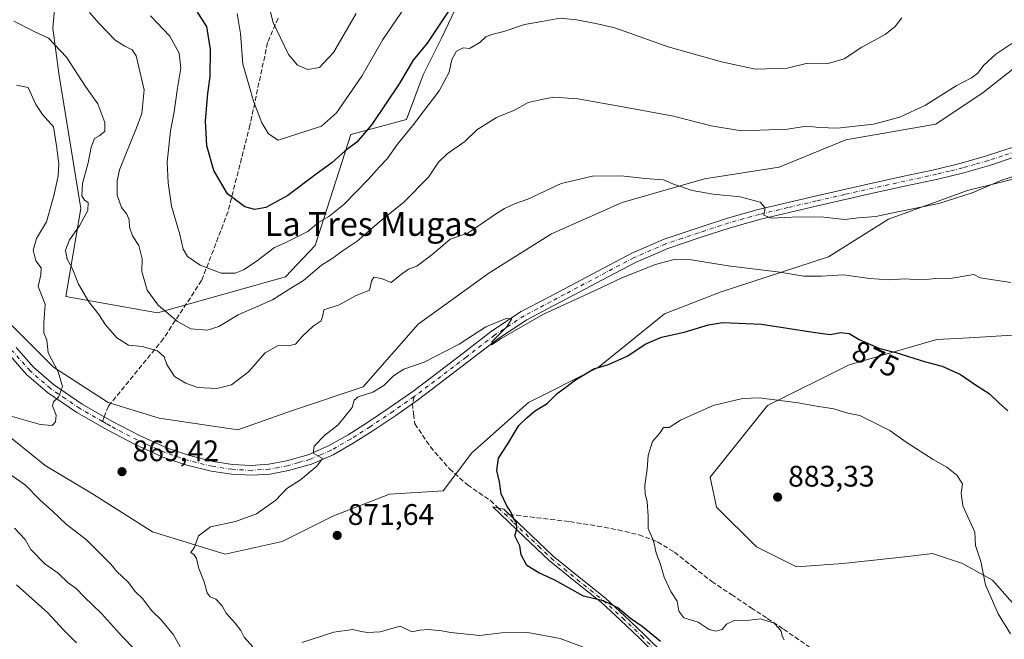
# Model space of a CAD drawing. Units: metres. Extents: x 620768 to 624212, y 4748000 to 4750374.
# Drawn here: x 621414 to 621745, y 4749044 to 4749253 of the extents above; entities that cross this region are included whole.
import ezdxf
from ezdxf.enums import TextEntityAlignment as Align

# ---------------------------------------------------------------- set-up
doc = ezdxf.new("R2010")
doc.units = ezdxf.units.M
doc.header["$MEASUREMENT"] = 0
doc.linetypes.add('DGN Style 3', pattern=[2.307223458686699, 1.648016756204785, -0.6592067024819142])
doc.linetypes.add('DGN Style 4', pattern=[2.6384748266838614, 1.318413404963828, -0.6592067024819142, 0.001648016756204785, -0.6592067024819142])
for name, color, linetype, lineweight in [('Arbolado forestal CxS', 92, 'Continuous', 0), ('Camino Cxs', 7, 'Continuous', 0), ('Camino eje', 30, 'DGN Style 4', 13), ('Curva de nivel maestra', 30, 'Continuous', 30), ('Curva de nivel normal', 30, 'Continuous', 0), ('Pastizal CxS', 92, 'Continuous', 0), ('Pista no pavimentada Cxs', 111, 'Continuous', 0), ('Pista no pavimentada eje', 91, 'DGN Style 4', 0), ('Punto de cota en terreno', 7, 'Continuous', 0), ('Rótulo de curva de nivel directora', 7, 'Continuous', 0), ('Rótulo de punto de cota en terreno', 7, 'Continuous', 0), ('Senda', 7, 'DGN Style 3', 0), ('Senda no paivmentada conexión', 7, 'DGN Style 3', 0), ('Texto cartográfico', 7, 'Continuous', 0)]:
    doc.layers.add(name, color=color, linetype=linetype, lineweight=lineweight)
doc.styles.add('Style-Arial', font='txt')

# ---------------------------------------------------------------- blocks, each defined once
blk = doc.blocks.new('*U8')
at = {"layer": 'Arbolado forestal CxS', "color": 92, "linetype": 'Continuous', "lineweight": 0}
for points in [[(621425.9200999998, 4749263.8037, 857.9244999999937), (621424.7128999997, 4749249.824899999, 863.1435000000056), (621426.6853, 4749234.5899, 866.1793999999937), (621434.1782999998, 4749189.0659, 865.6907999999967), (621429.0185000002, 4749159.4329, 866.8484000000027), (621459.9615000002, 4749153.906500001, 860.2930000000052), (621503.0894999999, 4749166.094900001, 857.6809000000068), (621513.0988999996, 4749176.568700001, 856.4189999999944), (621525.1627000002, 4749214.0485, 848.6977000000044), (621543.8756999997, 4749219.067299999, 853.4465000000055), (621549.5009000005, 4749234.0681, 851.6508000000031), (621555.5953000003, 4749246.256100001, 850.8891000000004), (621561.6895000003, 4749258.912699999, 850.3090999999986)], [(621756.6897, 4749242.6643, 860.2180999999982), (621738.1815, 4749228.122500001, 860.5623999999953), (621722.3173000002, 4749217.546700001, 860.4584000000032), (621691.9111000003, 4749212.259299999, 860.4986000000064), (621669.4370999997, 4749203.0055, 862.0044000000053), (621644.3189000003, 4749199.039899999, 863.7703999999941), (621616.5566999996, 4749191.108300001, 865.8675999999978), (621592.7605, 4749180.5327, 867.088499999998), (621571.6095000004, 4749167.312899999, 867.5158999999985), (621547.8130999999, 4749150.1273, 867.7979999999952), (621529.3044999996, 4749128.9757, 869.1162000000041), (621505.5083, 4749121.0441, 867.7927000000054), (621487.0005000001, 4749114.4343, 867.6491999999998), (621460.5604999998, 4749118.400699999, 867.4278999999952), (621443.3746999997, 4749123.688899999, 868.6021000000038), (621424.8671000004, 4749135.5869, 869.9524999999995), (621405.0374999996, 4749155.417500001, 874.2848999999987), (621382.5642999997, 4749188.467499999, 878.619399999996), (621340.2603000002, 4749183.1801, 883.1650999999983), (621311.1763000004, 4749180.536499999, 885.5075000000071), (621250.3652999997, 4749179.215299999, 889.7019), (621217.3154999996, 4749175.2499, 890.2741999999998), (621178.9775, 4749176.5723, 888.4910999999993)]]:
    blk.add_polyline3d(points, dxfattribs=at)
blk = doc.blocks.new('*U9')
at = {"layer": 'Arbolado forestal CxS', "color": 92, "linetype": 'Continuous', "lineweight": 0}
for points in [[(621749.9354999998, 4749146.465500001, 871.3185999999987), (621733.5088999998, 4749145.544700001, 872.3476999999986), (621722.6545000002, 4749144.936100001, 873.1220999999933), (621693.0623000005, 4749136.338500001, 876.1808000000019), (621665.5431000004, 4749122.7227, 879.6689999999944), (621646.1797000002, 4749098.538100001, 882.0305999999982), (621648.4183, 4749088.454299999, 882.6303999999947), (621661.8558999998, 4749075.0089, 881.2158999999956), (621675.2927000001, 4749068.286699999, 881.3965000000027), (621690.9697000004, 4749069.406500001, 882.0239000000003), (621703.5647, 4749070.806500001, 881.984500000006), (621712.8383, 4749071.837300001, 881.5197999999947), (621721.2037000004, 4749072.767100001, 881.126000000004), (621731.2814999997, 4749069.406099999, 880.6640999999945), (621741.3595000004, 4749063.803900001, 879.7026000000042), (621753.0783000002, 4749050.5869, 878.6036000000023)], [(621406.1634999998, 4749115.235300001, 868.698000000004), (621422.1321, 4749102.453299999, 867.874800000005), (621438.1019000001, 4749092.8671, 868.4568), (621458.3287000004, 4749080.085700001, 869.1324000000022), (621482.8142999997, 4749072.6295, 870.2807999999932), (621501.9775, 4749076.890100001, 870.7305999999954), (621519.0115, 4749085.410900001, 871.1971999999952), (621538.1747000003, 4749092.865700001, 872.3793000000006), (621556.2736999998, 4749093.930299999, 873.6983999999939), (621565.8548999997, 4749106.712300001, 873.7363999999944), (621585.0182999996, 4749123.752900001, 873.9352000000072), (621608.4404999996, 4749135.469500001, 874.5121999999974), (621630.7978999997, 4749153.575099999, 872.9719000000041), (621649.9611000001, 4749161.030900001, 871.7936999999948), (621686.1573000001, 4749172.746300001, 867.9637999999978), (621706.3853000002, 4749185.528100001, 864.8457000000053), (621733.0006999997, 4749195.112700001, 863.9668999999994), (621754.2937000003, 4749200.4385, 864.6460999999982)]]:
    blk.add_polyline3d(points, dxfattribs=at)
blk = doc.blocks.new('5PATER')
at = {"layer": 'Punto de cota en terreno', "linetype": 'Continuous', "lineweight": 0}
h = blk.add_hatch(color=51, dxfattribs=at)
edge = h.paths.add_edge_path()
edge.add_ellipse((0, 0), major_axis=(-0.1095731443231308, -0.1110710700762829), ratio=0.9994222409660322, start_angle=0, end_angle=360)

msp = doc.modelspace()

# ---------------------------------------------------------------- linework, layer by layer
at = {"layer": 'Arbolado forestal CxS', "color": 92, "linetype": 'Continuous', "lineweight": 0}
for points in [[(621414.4644999999, 4749411.106500001, 829.1671999999963), (621428.8633000003, 4749315.9005, 843.3754999999946), (621429.0144999997, 4749282.237700001, 850.8796000000002), (621425.9200999998, 4749263.8037, 857.9244999999937), (621424.7128999997, 4749249.824899999, 863.1435000000056), (621426.6853, 4749234.5899, 866.1793999999937), (621434.1782999998, 4749189.0659, 865.6907999999967), (621429.0185000002, 4749159.4329, 866.8484000000027), (621459.9615000002, 4749153.906500001, 860.2930000000052), (621503.0894999999, 4749166.094900001, 857.6809000000068), (621513.0988999996, 4749176.568700001, 856.4189999999944), (621525.1627000002, 4749214.0485, 848.6977000000044), (621543.8756999997, 4749219.067299999, 853.4465000000055), (621549.5009000005, 4749234.0681, 851.6508000000031), (621555.5953000003, 4749246.256100001, 850.8891000000004), (621561.6895000003, 4749258.912699999, 850.3090999999986), (621567.4353, 4749291.787699999, 842.530700000003), (621573.0696999999, 4749310.2347, 840.6417999999976), (621584.4650999998, 4749329.2555, 837.6747000000032)], [(621414.4644999999, 4749411.106500001, 829.1671999999963), (621428.8633000003, 4749315.9005, 843.3754999999946), (621429.0144999997, 4749282.237700001, 850.8796000000002), (621425.9200999998, 4749263.8037, 857.9244999999937), (621424.7128999997, 4749249.824899999, 863.1435000000056), (621426.6853, 4749234.5899, 866.1793999999937), (621434.1782999998, 4749189.0659, 865.6907999999967), (621429.0185000002, 4749159.4329, 866.8484000000027), (621459.9615000002, 4749153.906500001, 860.2930000000052), (621503.0894999999, 4749166.094900001, 857.6809000000068), (621513.0988999996, 4749176.568700001, 856.4189999999944), (621525.1627000002, 4749214.0485, 848.6977000000044), (621543.8756999997, 4749219.067299999, 853.4465000000055), (621549.5009000005, 4749234.0681, 851.6508000000031), (621555.5953000003, 4749246.256100001, 850.8891000000004), (621561.6895000003, 4749258.912699999, 850.3090999999986), (621567.4353, 4749291.787699999, 842.530700000003), (621573.0696999999, 4749310.2347, 840.6417999999976), (621584.4650999998, 4749329.2555, 837.6747000000032)], [(621561.6895000003, 4749258.912699999, 850.3090999999986), (621555.5953000003, 4749246.256100001, 850.8891000000004), (621549.5009000005, 4749234.0681, 851.6508000000031), (621543.8756999997, 4749219.067299999, 853.4465000000055), (621525.1627000002, 4749214.0485, 848.6977000000044), (621513.0988999996, 4749176.568700001, 856.4189999999944), (621503.0894999999, 4749166.094900001, 857.6809000000068), (621459.9615000002, 4749153.906500001, 860.2930000000052), (621429.0185000002, 4749159.4329, 866.8484000000027), (621434.1782999998, 4749189.0659, 865.6907999999967), (621426.6853, 4749234.5899, 866.1793999999937), (621424.7128999997, 4749249.824899999, 863.1435000000056), (621425.9200999998, 4749263.8037, 857.9244999999937)], [(621756.6897, 4749242.6643, 860.2180999999982), (621738.1815, 4749228.122500001, 860.5623999999953), (621722.3173000002, 4749217.546700001, 860.4584000000032), (621691.9111000003, 4749212.259299999, 860.4986000000064), (621669.4370999997, 4749203.0055, 862.0044000000053), (621644.3189000003, 4749199.039899999, 863.7703999999941), (621616.5566999996, 4749191.108300001, 865.8675999999978), (621592.7605, 4749180.5327, 867.088499999998), (621571.6095000004, 4749167.312899999, 867.5158999999985), (621547.8130999999, 4749150.1273, 867.7979999999952), (621529.3044999996, 4749128.9757, 869.1162000000041), (621505.5083, 4749121.0441, 867.7927000000054), (621487.0005000001, 4749114.4343, 867.6491999999998), (621460.5604999998, 4749118.400699999, 867.4278999999952), (621443.3746999997, 4749123.688899999, 868.6021000000038), (621424.8671000004, 4749135.5869, 869.9524999999995), (621405.0374999996, 4749155.417500001, 874.2848999999987), (621382.5642999997, 4749188.467499999, 878.619399999996), (621340.2603000002, 4749183.1801, 883.1650999999983), (621311.1763000004, 4749180.536499999, 885.5075000000071), (621250.3652999997, 4749179.215299999, 889.7019), (621217.3154999996, 4749175.2499, 890.2741999999998), (621178.9775, 4749176.5723, 888.4910999999993)], [(621754.2937000003, 4749200.4385, 864.6460999999982), (621733.0006999997, 4749195.112700001, 863.9668999999994), (621706.3853000002, 4749185.528100001, 864.8457000000053), (621686.1573000001, 4749172.746300001, 867.9637999999978), (621649.9611000001, 4749161.030900001, 871.7936999999948), (621630.7978999997, 4749153.575099999, 872.9719000000041), (621608.4404999996, 4749135.469500001, 874.5121999999974), (621585.0182999996, 4749123.752900001, 873.9352000000072), (621565.8548999997, 4749106.712300001, 873.7363999999944), (621556.2736999998, 4749093.930299999, 873.6983999999939), (621538.1747000003, 4749092.865700001, 872.3793000000006), (621519.0115, 4749085.410900001, 871.1971999999952), (621501.9775, 4749076.890100001, 870.7305999999954), (621482.8142999997, 4749072.6295, 870.2807999999932), (621458.3287000004, 4749080.085700001, 869.1324000000022), (621438.1019000001, 4749092.8671, 868.4568), (621422.1321, 4749102.453299999, 867.874800000005), (621406.1634999998, 4749115.235300001, 868.698000000004)], [(621753.0783000002, 4749050.5869, 878.6036000000023), (621741.3595000004, 4749063.803900001, 879.7026000000042), (621731.2814999997, 4749069.406099999, 880.6640999999945), (621721.2037000004, 4749072.767100001, 881.126000000004), (621712.8383, 4749071.837300001, 881.5197999999947), (621703.5647, 4749070.806500001, 881.984500000006), (621690.9697000004, 4749069.406500001, 882.0239000000003), (621675.2927000001, 4749068.286699999, 881.3965000000027), (621661.8558999998, 4749075.0089, 881.2158999999956), (621648.4183, 4749088.454299999, 882.6303999999947), (621646.1797000002, 4749098.538100001, 882.0305999999982), (621665.5431000004, 4749122.7227, 879.6689999999944), (621693.0623000005, 4749136.338500001, 876.1808000000019), (621722.6545000002, 4749144.936100001, 873.1220999999933), (621733.5088999998, 4749145.544700001, 872.3476999999986), (621749.9354999998, 4749146.465500001, 871.3185999999987)], [(621749.9354999998, 4749146.465500001, 871.3185999999987), (621733.5088999998, 4749145.544700001, 872.3476999999986), (621722.6545000002, 4749144.936100001, 873.1220999999933), (621693.0623000005, 4749136.338500001, 876.1808000000019), (621665.5431000004, 4749122.7227, 879.6689999999944), (621646.1797000002, 4749098.538100001, 882.0305999999982), (621648.4183, 4749088.454299999, 882.6303999999947), (621661.8558999998, 4749075.0089, 881.2158999999956), (621675.2927000001, 4749068.286699999, 881.3965000000027), (621690.9697000004, 4749069.406500001, 882.0239000000003), (621703.5647, 4749070.806500001, 881.984500000006), (621712.8383, 4749071.837300001, 881.5197999999947), (621721.2037000004, 4749072.767100001, 881.126000000004), (621731.2814999997, 4749069.406099999, 880.6640999999945), (621741.3595000004, 4749063.803900001, 879.7026000000042), (621753.0783000002, 4749050.5869, 878.6036000000023)], [(621749.9354999998, 4749146.465500001, 871.3185999999987), (621733.5088999998, 4749145.544700001, 872.3476999999986), (621722.6545000002, 4749144.936100001, 873.1220999999933), (621693.0623000005, 4749136.338500001, 876.1808000000019), (621665.5431000004, 4749122.7227, 879.6689999999944), (621646.1797000002, 4749098.538100001, 882.0305999999982), (621648.4183, 4749088.454299999, 882.6303999999947), (621661.8558999998, 4749075.0089, 881.2158999999956), (621675.2927000001, 4749068.286699999, 881.3965000000027), (621690.9697000004, 4749069.406500001, 882.0239000000003), (621703.5647, 4749070.806500001, 881.984500000006), (621712.8383, 4749071.837300001, 881.5197999999947), (621721.2037000004, 4749072.767100001, 881.126000000004), (621731.2814999997, 4749069.406099999, 880.6640999999945), (621741.3595000004, 4749063.803900001, 879.7026000000042), (621753.0783000002, 4749050.5869, 878.6036000000023)]]:
    msp.add_polyline3d(points, dxfattribs=at)
at = {"layer": 'Camino Cxs', "color": 7, "linetype": 'Continuous', "lineweight": 0}
msp.add_polyline3d([(621630.4801000003, 4749036.360099999, 880.1484000000056), (621622.3901000004, 4749044.3101, 879.5255999999937), (621616.0301000001, 4749050.370100001, 877.4707999999956), (621609.6101000002, 4749056.2601, 880.7814000000071), (621600.8000999996, 4749063.2601, 881.8684999999969), (621592.0100999996, 4749070.470100001, 880.574099999998), (621583.5900999998, 4749078.460100001, 880.9689999999974), (621572.9826999997, 4749088.5429, 880.2712999999932), (621576.6826999999, 4749087.7531, 880.1153999999952), (621593.3101000005, 4749071.960100001, 879.999100000001), (621602.0401, 4749064.790100001, 881.9352999999975), (621610.9101, 4749057.7501, 881.0562000000064), (621617.3901000004, 4749051.800100001, 877.0638999999937), (621623.7701000003, 4749045.720100001, 880.1254000000046), (621631.9001000002, 4749037.7301, 879.7896999999939)], dxfattribs=at)
msp.add_polyline3d([(621630.4801000003, 4749036.360099999, 880.1484000000056), (621622.3901000004, 4749044.3101, 879.5255999999937), (621616.0301000001, 4749050.370100001, 877.4707999999956), (621609.6101000002, 4749056.2601, 880.7814000000071), (621600.8000999996, 4749063.2601, 881.8684999999969), (621592.0100999996, 4749070.470100001, 880.574099999998), (621583.5900999998, 4749078.460100001, 880.9689999999974), (621572.9826999997, 4749088.5429, 880.2712999999932), (621576.6826999999, 4749087.7531, 880.1153999999952), (621593.3101000005, 4749071.960100001, 879.999100000001), (621602.0401, 4749064.790100001, 881.9352999999975), (621610.9101, 4749057.7501, 881.0562000000064), (621617.3901000004, 4749051.800100001, 877.0638999999937), (621623.7701000003, 4749045.720100001, 880.1254000000046), (621631.9001000002, 4749037.7301, 879.7896999999939)], dxfattribs=at)
at = {"layer": 'Camino eje', "color": 30, "linetype": 'DGN Style 4', "lineweight": 13, "extrusion": (0.1349092452061195, -0.1282483253465804, 0.9825232122467707), "elevation": -524341.4733770348, "flags": 128}
msp.add_lwpolyline([(3870266.658898321, 2772417.04879592), (3870266.658898321, 2772414.090808922)], dxfattribs=at)
at = {"layer": 'Camino eje', "color": 30, "linetype": 'DGN Style 4', "lineweight": 13}
msp.add_polyline3d([(621576.9391000001, 4749086.145500001, 879.7715999999928), (621580.0800999999, 4749083.1601, 878.941300000006), (621588.4501, 4749075.210100001, 882.6671999999963), (621592.6601, 4749071.215100001, 880.073900000003), (621597.0551000005, 4749067.610099999, 880.9861999999995), (621601.4200999998, 4749064.0251, 881.8280999999989), (621605.8251, 4749060.5251, 881.9391999999935), (621610.2600999996, 4749057.005100001, 880.8752999999997), (621616.7100999998, 4749051.085100001, 877.1980999999943), (621623.0800999999, 4749045.015100001, 879.7960000000021), (621631.1901000004, 4749037.045100001, 879.9195000000036)], dxfattribs=at)
at = {"layer": 'Curva de nivel maestra', "color": 30, "linetype": 'Continuous', "lineweight": 30, "flags": 128}
for points, elevation in [([(621560.1100000005, 4749258.6601), (621554.4100000003, 4749250.140100001), (621550.8899999997, 4749244.7401), (621546.1799999997, 4749239.0701), (621541.3700000001, 4749231.0701), (621532.1500000004, 4749217.4001), (621527.1299999999, 4749211.4001), (621523.1799999997, 4749208.5601), (621518.7000000002, 4749204.460100001), (621513.4800000006, 4749200.630100001), (621503.8700000001, 4749193.4101), (621496.4600000001, 4749189.380100001), (621492.8200000003, 4749188.790100001), (621489.3499999996, 4749189.590100001), (621483.54, 4749194.020099999), (621478.9600000001, 4749201.880100001), (621476.6399999997, 4749210.170100001), (621476.1399999997, 4749218.5801), (621476.9199999999, 4749227.8301), (621477.7699999996, 4749233.610099999), (621477.8499999996, 4749242.620100001), (621476.6100000005, 4749250.360099999), (621473.5, 4749255.280099999)], 850), ([(621629.54, 4749043.120100001), (621623.3600000005, 4749048.1801), (621619.4000000004, 4749050.890100001), (621615.0599999996, 4749054.550100001), (621611.9600000001, 4749056.130100001), (621609.7400000002, 4749056.970100001), (621603.5499999998, 4749058.390100001), (621593.8799999999, 4749063.870100001), (621588.4699999997, 4749066.290100001), (621584.4299999997, 4749068.7601), (621582.5800000001, 4749072.4101), (621582.0899999999, 4749075.440099999), (621580.3399999999, 4749078.7601), (621581.0800000001, 4749081.1501), (621580.9299999997, 4749083.270099999), (621579.9600000001, 4749084.700099999), (621579.0499999998, 4749086.840100001), (621577.6699999999, 4749088.920100001), (621575.8399999999, 4749092.950099999), (621575.2300000006, 4749096.9901), (621574.3600000005, 4749100.7601), (621574.8600000005, 4749104.9901), (621578.0800000001, 4749109.7401), (621581.7800000003, 4749115.9801), (621584.5499999998, 4749118.690099999), (621587.3200000003, 4749120.9801), (621591.2999999998, 4749123.4101), (621594.7000000002, 4749126.770099999), (621598.0800000001, 4749129.1501), (621600.79, 4749131.340100001), (621607.0199999996, 4749135.0001), (621611.9800000006, 4749136.5001), (621618.4299999997, 4749139.4301), (621624.3700000001, 4749143.370100001), (621629.8600000005, 4749145.700099999), (621637.4699999997, 4749147.4101), (621645.6900000004, 4749149.8301), (621650.4100000003, 4749150.700099999), (621663.5599999996, 4749150.050100001)], 875), ([(621663.5599999996, 4749150.050100001), (621680.9199999999, 4749147.370100001), (621686.6299999999, 4749146.6601), (621690.3099999996, 4749147.280099999), (621693.0999999996, 4749146.9901), (621696.4000000004, 4749144.920100001), (621703.0599999996, 4749141.970100001), (621708.8200000003, 4749140.5001), (621718.7800000003, 4749137.450099999), (621724.4100000003, 4749135.9001), (621730.5899999999, 4749133.170100001), (621735.9500000002, 4749129.460100001), (621740.2699999996, 4749126.7401), (621743.6399999997, 4749123.4301), (621746.5899999999, 4749120.9001)], 875)]:
    msp.add_lwpolyline(points, dxfattribs=dict(at, elevation=elevation))
at = {"layer": 'Curva de nivel normal', "color": 30, "linetype": 'Continuous', "lineweight": 0, "flags": 128}
for points, elevation in [([(621494.8600000005, 4749267.51), (621498.9299999997, 4749251.789999999), (621504.1699999999, 4749240.99), (621507.1200000001, 4749237.33), (621510.6200000001, 4749235.9), (621514.54, 4749236.640000001), (621519.29, 4749241.609999999), (621526.8799999999, 4749254.74)], 840), ([(621486.7599999999, 4749254.800000001), (621487.9100000003, 4749248.02), (621488.7800000003, 4749237.689999999), (621490.9000000004, 4749230.390000001), (621492.2800000003, 4749225.25), (621495.1200000001, 4749217.980000001), (621497.3700000001, 4749214.27), (621500.5800000001, 4749212.07), (621515.2000000002, 4749216.859999999), (621520.2599999999, 4749221.350000001), (621528.8600000005, 4749233.619999999), (621535.9100000003, 4749246), (621545.0800000001, 4749259.57)], 845), ([(621754.25, 4749201.75), (621744.5800000001, 4749198.57), (621734.5800000001, 4749194.34), (621723.25, 4749190.720000001), (621708.9100000003, 4749187.850000001), (621702.0800000001, 4749186.390000001), (621696.2400000002, 4749185.91), (621691.6399999997, 4749185.34), (621684.5499999998, 4749186.109999999), (621675.9900000002, 4749186.279999999), (621666.7800000003, 4749185.84), (621664.3200000003, 4749186.810000001), (621664.7400000002, 4749189.32), (621663.04, 4749191.199999999), (621656.3499999996, 4749193.060000001), (621647.2599999999, 4749193.949999999), (621640.1799999997, 4749195.130000001), (621633.8799999999, 4749197.25), (621630.4699999997, 4749198.75), (621624.3700000001, 4749199.130000001), (621616.25, 4749200.060000001), (621606.5800000001, 4749200.01), (621595.9800000006, 4749197.49), (621584.8300000001, 4749192.26), (621580.3099999996, 4749190.640000001), (621576.9000000004, 4749189.119999999), (621573.8600000005, 4749187.140000001), (621564.5800000001, 4749180.76), (621558.6399999997, 4749178.710000001), (621552.9600000001, 4749173.9), (621547.3300000001, 4749169.680000001), (621544.5800000001, 4749168.609999999), (621542.25, 4749166.970000001), (621538.7199999997, 4749164.16), (621535.4699999997, 4749165.460000001), (621532.9299999997, 4749165.980000001), (621532.0899999999, 4749164.58), (621531.4600000001, 4749161.52), (621526.7300000006, 4749159.67), (621521.1900000004, 4749156.560000001), (621515.9699999997, 4749154.939999999), (621515.7100000001, 4749153.08), (621515.1699999999, 4749151.199999999), (621512.4199999999, 4749149.42), (621508.9100000003, 4749146.220000001), (621506.5, 4749143.32), (621503.9600000001, 4749142.74), (621500.6699999999, 4749142.880000001), (621496.29, 4749140.4), (621490.5800000001, 4749134.039999999), (621484.9100000003, 4749129.609999999), (621479.9100000003, 4749128.430000001), (621473.4500000002, 4749128.789999999), (621469.5199999996, 4749130.26), (621465.6699999999, 4749132.470000001), (621463.1299999999, 4749136.529999999), (621462.2599999999, 4749139.060000001), (621459.9800000006, 4749141.130000001), (621454.8399999999, 4749142.619999999), (621450.1900000004, 4749143), (621446.29, 4749145.439999999), (621442.4199999999, 4749149.91), (621440.1600000003, 4749153.310000001), (621436.7699999996, 4749157.600000001), (621433.3799999999, 4749163.539999999), (621431.1900000004, 4749169.02), (621429.54, 4749172.039999999), (621428.9199999999, 4749175.08), (621430.2800000003, 4749178.560000001), (621433.6600000003, 4749183.279999999), (621436.4400000004, 4749188.449999999), (621436.6299999999, 4749191.050000001), (621435.3899999997, 4749191.880000001), (621434.4800000006, 4749193.310000001), (621434.7000000002, 4749197.460000001), (621436.6100000005, 4749204.51), (621437.6399999997, 4749209.74), (621438.75, 4749212.67), (621440.5800000001, 4749213.67), (621442.2599999999, 4749215.100000001), (621442.2199999997, 4749218.060000001), (621439.8499999996, 4749224.359999999), (621435.7400000002, 4749230.220000001), (621429.29, 4749240.08), (621423.2100000001, 4749246.49), (621418.1200000001, 4749248.779999999), (621411.4900000002, 4749252.189999999)], 865), ([(621747.8600000005, 4749244.640000001), (621742.4800000006, 4749241.039999999), (621738.3600000005, 4749237.300000001), (621736.4900000002, 4749234.640000001), (621734.3600000005, 4749233.060000001), (621729.1600000003, 4749230.439999999), (621718.7800000003, 4749223.939999999), (621710.1299999999, 4749219.850000001), (621701.25, 4749217.470000001), (621689.1100000005, 4749216.100000001), (621683.0899999999, 4749216.33), (621678.75, 4749216.869999999), (621672.2800000003, 4749215.84), (621656.8099999996, 4749215.300000001), (621646.5199999996, 4749216.930000001), (621633.9199999999, 4749220.24), (621616.8200000003, 4749223.279999999), (621601.6299999999, 4749226.08), (621593.5099999999, 4749226.640000001), (621589.9100000003, 4749225.939999999), (621584.9100000003, 4749224.82), (621580.25, 4749222.26), (621574.25, 4749219.689999999), (621567.5800000001, 4749215.600000001), (621563.5800000001, 4749211.680000001), (621557.5899999999, 4749207.539999999), (621554.6299999999, 4749204.66), (621551.2599999999, 4749199.640000001), (621542.9500000002, 4749191.189999999), (621534.7400000002, 4749184.609999999), (621527.29, 4749178.060000001), (621522.5800000001, 4749174.960000001), (621518.8399999999, 4749172.230000001), (621515.29, 4749169.970000001), (621509.1799999997, 4749164.76), (621504.5800000001, 4749161.970000001), (621498.7400000002, 4749158.300000001), (621487.1699999999, 4749153.26), (621480.6100000005, 4749149.27), (621476.7100000001, 4749148.060000001), (621471.2100000001, 4749148.51), (621466.7000000002, 4749150.939999999), (621460.2100000001, 4749156.539999999), (621456.5099999999, 4749161.539999999), (621454.7300000006, 4749167.880000001), (621454.8200000003, 4749172.100000001), (621453.6500000004, 4749176.630000001), (621451.5499999998, 4749179.83), (621450.54, 4749182.76), (621450.4199999999, 4749185.26), (621449.6100000005, 4749187.130000001), (621447.8499999996, 4749189.4), (621446.4100000003, 4749193.59), (621446.3300000001, 4749198.41), (621447.1900000004, 4749202.140000001), (621452.8399999999, 4749216.26), (621454.6799999997, 4749221.09), (621454.9600000001, 4749223.470000001), (621455.4199999999, 4749229.09), (621452.7400000002, 4749240.52), (621451.4299999997, 4749242.539999999), (621448.9699999997, 4749243.810000001), (621445.7400000002, 4749245.82), (621440.29, 4749251.4), (621437.0800000001, 4749255.140000001)], 860), ([(621710.79, 4749253.350000001), (621708.5800000001, 4749250.359999999), (621705.25, 4749247.699999999), (621697.3799999999, 4749243.439999999), (621691.4299999997, 4749239.52), (621686.04, 4749237.970000001), (621679.0599999996, 4749238.039999999), (621672.2199999997, 4749236.310000001), (621661.4900000002, 4749235.980000001), (621650.0599999996, 4749238.550000001), (621632.0199999996, 4749243.51), (621614.0999999996, 4749249.939999999), (621607.6399999997, 4749251.41), (621601.1600000003, 4749252.609999999), (621595.6600000003, 4749253.220000001), (621589.5499999998, 4749252.039999999), (621583.6100000005, 4749251.07), (621576.6500000004, 4749248.680000001), (621572.7000000002, 4749247.710000001), (621570.6600000003, 4749246.869999999), (621568.5700000003, 4749244.960000001), (621565.0800000001, 4749243.029999999), (621562.9299999997, 4749243.17), (621560.75, 4749242.039999999), (621559.2100000001, 4749239.24), (621558.2199999997, 4749234.970000001), (621554.8899999997, 4749228.720000001), (621545.9600000001, 4749216.880000001), (621540.8600000005, 4749210.710000001), (621537.3499999996, 4749205.76), (621534.6799999997, 4749203.060000001), (621531.0800000001, 4749198.970000001), (621522.75, 4749190.449999999), (621517.7100000001, 4749186.380000001), (621514.3499999996, 4749184.52), (621510.6799999997, 4749181.34), (621507.0300000003, 4749179.480000001), (621502.9800000006, 4749177.5), (621499.3700000001, 4749175.970000001), (621493.2000000002, 4749171.220000001), (621488.9100000003, 4749168.439999999), (621486.1600000003, 4749167.26), (621481.3799999999, 4749167.230000001), (621474.29, 4749169.960000001), (621470.0199999996, 4749172.9), (621468.6299999999, 4749175.4), (621467.5, 4749180.300000001), (621464.6299999999, 4749189.859999999), (621463.5999999996, 4749197.76), (621463.1900000004, 4749204.680000001), (621464.3200000003, 4749215.289999999), (621465.5999999996, 4749221.67), (621466.6100000005, 4749228.960000001), (621467.8799999999, 4749236.380000001), (621467.29, 4749241.42), (621464.0999999996, 4749247.199999999), (621457.6299999999, 4749253.970000001)], 855), ([(621404.5999999996, 4749120.83), (621420.3799999999, 4749116.32), (621424.4800000006, 4749115.91), (621425.6399999997, 4749117.189999999), (621425.79, 4749119.4), (621424.6299999999, 4749122.550000001), (621424.8600000005, 4749123.980000001), (621426.5800000001, 4749125.550000001), (621427.9800000006, 4749129.140000001), (621426.4500000002, 4749134.02), (621423.0800000001, 4749140.470000001), (621422.6299999999, 4749144.74), (621421.7000000002, 4749147.189999999), (621421.6200000001, 4749150.539999999), (621422.0800000001, 4749156.850000001), (621419.75, 4749162.74), (621420.5899999999, 4749166.74), (621420.7599999999, 4749169.09), (621418.9600000001, 4749171.480000001), (621418.0700000003, 4749174.980000001), (621419.2199999997, 4749178.980000001), (621422.5, 4749184.630000001), (621425.1100000005, 4749193.74), (621426.5, 4749200.130000001), (621426.7000000002, 4749204.16), (621425.9400000004, 4749210.230000001), (621424.9000000004, 4749216.59), (621421.2000000002, 4749220.720000001), (621418.9800000006, 4749224.130000001), (621416.3499999996, 4749229.800000001), (621412.4699999997, 4749230.630000001)], 870), ([(621634.3799999999, 4749171.980000001), (621627.7699999996, 4749170.26), (621616.5, 4749165.75), (621607.7300000006, 4749161.59), (621590.04, 4749153.460000001), (621575.8399999999, 4749145.300000001), (621572.4800000006, 4749143.09), (621572.6799999997, 4749144.119999999), (621577.5700000003, 4749149.119999999), (621579.3700000001, 4749151.890000001), (621577.4400000004, 4749151.980000001), (621570.5800000001, 4749149.180000001), (621561.5800000001, 4749143.369999999), (621549.8799999999, 4749137.33), (621542.9400000004, 4749134.949999999), (621539.5, 4749132.74), (621536.2000000002, 4749129.4), (621532.5700000003, 4749127.140000001), (621527.5999999996, 4749125.59), (621526.2599999999, 4749124.470000001), (621525.5700000003, 4749122.02), (621520.9100000003, 4749116.220000001), (621516.4100000003, 4749112.699999999), (621512.7699999996, 4749108.949999999), (621512.4100000003, 4749106.57), (621515.5800000001, 4749104.800000001), (621513.6600000003, 4749102.230000001), (621508.1299999999, 4749097.689999999), (621503.5800000001, 4749094.720000001), (621499.7999999998, 4749090.75), (621493.3700000001, 4749086.180000001), (621486.2999999998, 4749083.619999999), (621477.7999999998, 4749081.800000001), (621473.8099999996, 4749078.800000001), (621472.3899999997, 4749075), (621471.25, 4749073.180000001), (621472.3300000001, 4749072.350000001), (621473.0800000001, 4749071.119999999), (621473.9000000004, 4749067.810000001), (621475.7000000002, 4749063.24), (621476.6500000004, 4749059.560000001), (621477.7000000002, 4749058.189999999), (621479.5700000003, 4749057.460000001), (621481.7800000003, 4749055.189999999), (621483.1200000001, 4749052.67), (621486.1799999997, 4749049.34), (621488.0499999998, 4749046.869999999), (621489.1600000003, 4749044.65), (621492.0999999996, 4749041.359999999)], 870), ([(621747.5499999998, 4749164.109999999), (621737.2599999999, 4749165.75), (621735.0599999996, 4749166.83), (621727.0999999996, 4749165.439999999), (621723.4199999999, 4749165.58), (621720.04, 4749165.220000001), (621715.25, 4749165.140000001), (621711.8799999999, 4749165.359999999), (621706.4299999997, 4749165.039999999), (621699.9100000003, 4749165.539999999), (621691.2199999997, 4749166.75), (621683.7599999999, 4749166.25), (621677.7800000003, 4749166.32), (621669.7599999999, 4749167.59), (621652.25, 4749169.810000001), (621639.9100000003, 4749171.730000001), (621634.3799999999, 4749171.980000001)], 870), ([(621662.75, 4749125.24), (621657.1799999997, 4749125.039999999), (621647.2400000002, 4749122.74), (621636.2000000002, 4749117.720000001), (621632.4500000002, 4749115.279999999), (621630.5199999996, 4749115.300000001), (621629.1900000004, 4749113.210000001), (621626.7999999998, 4749110.59), (621625.2999999998, 4749105.82), (621624.9800000006, 4749101.24), (621624.2199999997, 4749095.779999999), (621624.2999999998, 4749092.800000001), (621625.0300000003, 4749090.34), (621625.2800000003, 4749085.439999999), (621625.3499999996, 4749081.199999999), (621627.1399999997, 4749077.100000001), (621628.04, 4749073.07), (621629.4400000004, 4749069.07), (621630.7000000002, 4749064.800000001), (621632.9699999997, 4749060), (621635.0899999999, 4749056.800000001), (621635.6500000004, 4749053.390000001), (621637.3300000001, 4749051.17), (621642.1699999999, 4749049.66), (621645.9299999997, 4749047.25), (621648.1500000004, 4749046.630000001), (621650.2800000003, 4749047.26), (621651.7300000006, 4749049.02), (621654.5499999998, 4749050.359999999), (621658.5999999996, 4749050.25), (621663.1900000004, 4749050.800000001), (621667.8399999999, 4749049.33), (621669.2800000003, 4749047.779999999), (621670.1100000005, 4749046.600000001), (621670.4400000004, 4749044.930000001), (621671.2000000002, 4749043.689999999)], 880), ([(621747.4100000003, 4749045.720000001), (621743.25, 4749052.470000001), (621739.0199999996, 4749062.310000001), (621737.4800000006, 4749070.17), (621735.5999999996, 4749075.560000001), (621735.4699999997, 4749079.960000001), (621731.3899999997, 4749088.9), (621730.7699999996, 4749093.01), (621731.2599999999, 4749096.26), (621729.3799999999, 4749099.16), (621725.9800000006, 4749101.949999999), (621721.3399999999, 4749104.480000001), (621712.2300000006, 4749110.310000001), (621706.8099999996, 4749114.279999999), (621696.7000000002, 4749119.33), (621692.6600000003, 4749120.15), (621687.9100000003, 4749121.539999999), (621681.3600000005, 4749122.560000001), (621675.8399999999, 4749123.560000001), (621662.75, 4749125.24)], 880), ([(621406.6100000005, 4749101.980000001), (621415.4299999997, 4749095.810000001), (621420.2999999998, 4749090.850000001), (621424.54, 4749087.029999999), (621429.1399999997, 4749082.699999999), (621436.0199999996, 4749077.439999999), (621444.25, 4749069.25), (621446.2199999997, 4749066.75), (621450.0700000003, 4749063.130000001), (621452.5800000001, 4749059.850000001), (621454.8700000001, 4749057.630000001), (621458.0700000003, 4749053.449999999), (621461.1600000003, 4749050.41), (621465.3600000005, 4749045.42), (621467.6299999999, 4749041.4)], 865), ([(621411.79, 4749081.359999999), (621415.3499999996, 4749077.480000001), (621417.2300000006, 4749074.130000001), (621422, 4749069.380000001), (621426.4400000004, 4749066.15), (621429.9000000004, 4749062.949999999), (621432.5499999998, 4749060.980000001), (621435.2999999998, 4749058.189999999), (621441.1200000001, 4749052.539999999), (621448.1399999997, 4749044.699999999), (621452.0300000003, 4749040.76)], 860), ([(621412.4699999997, 4749062.289999999), (621418.6900000004, 4749056.600000001), (621423.04, 4749052.779999999), (621428.25, 4749047.08), (621432.7100000001, 4749042.76)], 855), ([(621508.6299999999, 4749042.779999999), (621519.3399999999, 4749046.359999999), (621525.8499999996, 4749047.189999999), (621528.5800000001, 4749046.58), (621530.75, 4749046.230000001), (621535.0199999996, 4749046.390000001), (621541.7999999998, 4749048.289999999), (621545.7199999997, 4749046.4), (621548.3799999999, 4749046.970000001), (621551.2000000002, 4749047.16), (621555.7300000006, 4749046.74), (621558.8700000001, 4749046.140000001), (621568.5800000001, 4749045.230000001), (621575.9199999999, 4749046.08), (621584.8200000003, 4749046.15), (621595.6600000003, 4749044.180000001), (621605.5499999998, 4749040.52)], 870)]:
    msp.add_lwpolyline(points, dxfattribs=dict(at, elevation=elevation))
at = {"layer": 'Pastizal CxS', "color": 92, "linetype": 'Continuous', "lineweight": 0}
for points in [[(621178.9775, 4749176.5723, 888.4910999999993), (621217.3154999996, 4749175.2499, 890.2741999999998), (621250.3652999997, 4749179.215299999, 889.7019), (621311.1763000004, 4749180.536499999, 885.5075000000071), (621340.2603000002, 4749183.1801, 883.1650999999983), (621382.5642999997, 4749188.467499999, 878.619399999996), (621405.0374999996, 4749155.417500001, 874.2848999999987), (621424.8671000004, 4749135.5869, 869.9524999999995), (621443.3746999997, 4749123.688899999, 868.6021000000038), (621460.5604999998, 4749118.400699999, 867.4278999999952), (621487.0005000001, 4749114.4343, 867.6491999999998), (621505.5083, 4749121.0441, 867.7927000000054), (621529.3044999996, 4749128.9757, 869.1162000000041), (621547.8130999999, 4749150.1273, 867.7979999999952), (621571.6095000004, 4749167.312899999, 867.5158999999985), (621592.7605, 4749180.5327, 867.088499999998), (621616.5566999996, 4749191.108300001, 865.8675999999978), (621644.3189000003, 4749199.039899999, 863.7703999999941), (621669.4370999997, 4749203.0055, 862.0044000000053), (621691.9111000003, 4749212.259299999, 860.4986000000064), (621722.3173000002, 4749217.546700001, 860.4584000000032), (621738.1815, 4749228.122500001, 860.5623999999953), (621756.6897, 4749242.6643, 860.2180999999982)], [(621756.6897, 4749242.6643, 860.2180999999982), (621738.1815, 4749228.122500001, 860.5623999999953), (621722.3173000002, 4749217.546700001, 860.4584000000032), (621691.9111000003, 4749212.259299999, 860.4986000000064), (621669.4370999997, 4749203.0055, 862.0044000000053), (621644.3189000003, 4749199.039899999, 863.7703999999941), (621616.5566999996, 4749191.108300001, 865.8675999999978), (621592.7605, 4749180.5327, 867.088499999998), (621571.6095000004, 4749167.312899999, 867.5158999999985), (621547.8130999999, 4749150.1273, 867.7979999999952), (621529.3044999996, 4749128.9757, 869.1162000000041), (621505.5083, 4749121.0441, 867.7927000000054), (621487.0005000001, 4749114.4343, 867.6491999999998), (621460.5604999998, 4749118.400699999, 867.4278999999952), (621443.3746999997, 4749123.688899999, 868.6021000000038), (621424.8671000004, 4749135.5869, 869.9524999999995), (621405.0374999996, 4749155.417500001, 874.2848999999987), (621382.5642999997, 4749188.467499999, 878.619399999996), (621340.2603000002, 4749183.1801, 883.1650999999983), (621311.1763000004, 4749180.536499999, 885.5075000000071), (621250.3652999997, 4749179.215299999, 889.7019), (621217.3154999996, 4749175.2499, 890.2741999999998), (621178.9775, 4749176.5723, 888.4910999999993)], [(621754.2937000003, 4749200.4385, 864.6460999999982), (621733.0006999997, 4749195.112700001, 863.9668999999994), (621706.3853000002, 4749185.528100001, 864.8457000000053), (621686.1573000001, 4749172.746300001, 867.9637999999978), (621649.9611000001, 4749161.030900001, 871.7936999999948), (621630.7978999997, 4749153.575099999, 872.9719000000041), (621608.4404999996, 4749135.469500001, 874.5121999999974), (621585.0182999996, 4749123.752900001, 873.9352000000072), (621565.8548999997, 4749106.712300001, 873.7363999999944), (621556.2736999998, 4749093.930299999, 873.6983999999939), (621538.1747000003, 4749092.865700001, 872.3793000000006), (621519.0115, 4749085.410900001, 871.1971999999952), (621501.9775, 4749076.890100001, 870.7305999999954), (621482.8142999997, 4749072.6295, 870.2807999999932), (621458.3287000004, 4749080.085700001, 869.1324000000022), (621438.1019000001, 4749092.8671, 868.4568), (621422.1321, 4749102.453299999, 867.874800000005), (621406.1634999998, 4749115.235300001, 868.698000000004)], [(621754.2937000003, 4749200.4385, 864.6460999999982), (621733.0006999997, 4749195.112700001, 863.9668999999994), (621706.3853000002, 4749185.528100001, 864.8457000000053), (621686.1573000001, 4749172.746300001, 867.9637999999978), (621649.9611000001, 4749161.030900001, 871.7936999999948), (621630.7978999997, 4749153.575099999, 872.9719000000041), (621608.4404999996, 4749135.469500001, 874.5121999999974), (621585.0182999996, 4749123.752900001, 873.9352000000072), (621565.8548999997, 4749106.712300001, 873.7363999999944), (621556.2736999998, 4749093.930299999, 873.6983999999939), (621538.1747000003, 4749092.865700001, 872.3793000000006), (621519.0115, 4749085.410900001, 871.1971999999952), (621501.9775, 4749076.890100001, 870.7305999999954), (621482.8142999997, 4749072.6295, 870.2807999999932), (621458.3287000004, 4749080.085700001, 869.1324000000022), (621438.1019000001, 4749092.8671, 868.4568), (621422.1321, 4749102.453299999, 867.874800000005), (621406.1634999998, 4749115.235300001, 868.698000000004)]]:
    msp.add_polyline3d(points, dxfattribs=at)
at = {"layer": 'Pista no pavimentada Cxs', "color": 111, "linetype": 'Continuous', "lineweight": 0}
for points in [[(621412.3000999996, 4749142.190099999, 872.3185999999987), (621418.2001, 4749135.5601, 871.0908000000054), (621424.9401000004, 4749129.7301, 871.0163000000031), (621434.6101000002, 4749123.1601, 870.0108000000038), (621442.0401, 4749118.890100001, 869.9986999999965), (621444.8501000004, 4749117.270099999, 869.484500000006), (621453.8501000004, 4749112.5801, 868.8350999999967), (621463.0401, 4749108.4301, 869.170499999993), (621470.7500999998, 4749105.790100001, 869.1649000000034), (621478.7100999998, 4749103.860099999, 870.373000000007), (621485.2200999996, 4749102.850099999, 869.8539000000019), (621491.6601, 4749102.520099999, 869.7140000000073), (621497.5100999996, 4749102.920100001, 869.846399999995), (621503.4001000002, 4749104.030099999, 870.2768999999971), (621510.7401000002, 4749106.110099999, 870.686400000006), (621517.6501000002, 4749109.0801, 871.1748999999982), (621524.2100999998, 4749112.8301, 871.6008000000003), (621530.6901000004, 4749116.950099999, 871.4839999999967), (621538.4001000002, 4749122.100099999, 871.5639999999986), (621545.9700999996, 4749127.4101, 871.5987000000023), (621554.4801000003, 4749133.840100001, 870.9994000000006), (621562.9901000002, 4749140.350099999, 871.0176000000066), (621572.5601000005, 4749147.720100001, 870.2021999999997), (621582.5800999999, 4749154.3101, 871.5806000000011), (621591.8101000005, 4749159.220100001, 870.6521000000067), (621600.7801000001, 4749163.950099999, 870.3980000000012), (621610.2301000003, 4749168.970100001, 870.1401000000042), (621619.8400999998, 4749174.0601, 869.3417000000045), (621630.7100999998, 4749178.7401, 868.5258000000031), (621641.8000999996, 4749182.470100001, 867.2277999999933), (621652.0301000001, 4749185.8201, 866.280899999998), (621662.4401000004, 4749188.7401, 866.1772000000057), (621681.6201, 4749193.2601, 867.0032000000066), (621700.8201000001, 4749197.600099999, 864.0244999999996), (621711.5201000003, 4749199.9301, 864.5911999999954), (621722.1700999998, 4749202.270099999, 863.2280000000028), (621730.8400999998, 4749204.390100001, 863.2443000000059), (621739.4101, 4749206.8101, 863.4661999999954), (621748.9700999996, 4749210.0001, 863.6420000000071)], [(621412.3000999996, 4749142.190099999, 872.3185999999987), (621418.2001, 4749135.5601, 871.0908000000054), (621424.9401000004, 4749129.7301, 871.0163000000031), (621434.6101000002, 4749123.1601, 870.0108000000038), (621442.0401, 4749118.890100001, 869.9986999999965), (621444.8501000004, 4749117.270099999, 869.484500000006), (621453.8501000004, 4749112.5801, 868.8350999999967), (621463.0401, 4749108.4301, 869.170499999993), (621470.7500999998, 4749105.790100001, 869.1649000000034), (621478.7100999998, 4749103.860099999, 870.373000000007), (621485.2200999996, 4749102.850099999, 869.8539000000019), (621491.6601, 4749102.520099999, 869.7140000000073), (621497.5100999996, 4749102.920100001, 869.846399999995), (621503.4001000002, 4749104.030099999, 870.2768999999971), (621510.7401000002, 4749106.110099999, 870.686400000006), (621517.6501000002, 4749109.0801, 871.1748999999982), (621524.2100999998, 4749112.8301, 871.6008000000003), (621530.6901000004, 4749116.950099999, 871.4839999999967), (621538.4001000002, 4749122.100099999, 871.5639999999986), (621545.9700999996, 4749127.4101, 871.5987000000023), (621554.4801000003, 4749133.840100001, 870.9994000000006), (621562.9901000002, 4749140.350099999, 871.0176000000066), (621572.5601000005, 4749147.720100001, 870.2021999999997), (621582.5800999999, 4749154.3101, 871.5806000000011), (621591.8101000005, 4749159.220100001, 870.6521000000067), (621600.7801000001, 4749163.950099999, 870.3980000000012), (621610.2301000003, 4749168.970100001, 870.1401000000042), (621619.8400999998, 4749174.0601, 869.3417000000045), (621630.7100999998, 4749178.7401, 868.5258000000031), (621641.8000999996, 4749182.470100001, 867.2277999999933), (621652.0301000001, 4749185.8201, 866.280899999998), (621662.4401000004, 4749188.7401, 866.1772000000057), (621681.6201, 4749193.2601, 867.0032000000066), (621700.8201000001, 4749197.600099999, 864.0244999999996), (621711.5201000003, 4749199.9301, 864.5911999999954), (621722.1700999998, 4749202.270099999, 863.2280000000028), (621730.8400999998, 4749204.390100001, 863.2443000000059), (621739.4101, 4749206.8101, 863.4661999999954), (621748.9700999996, 4749210.0001, 863.6420000000071)], [(621750.0301000001, 4749206.8201, 863.8776000000071), (621740.3901000004, 4749203.610099999, 863.7568999999932), (621731.7001, 4749201.140100001, 863.9177999999956), (621722.9200999998, 4749199.0001, 863.7194000000019), (621712.2401000002, 4749196.6601, 865.5424000000058), (621701.5500999996, 4749194.3301, 867.6900000000023), (621682.3800999997, 4749189.9901, 868.618100000007), (621663.2701000003, 4749185.5001, 866.1334000000062), (621653.0100999996, 4749182.610099999, 866.5338000000047), (621642.8601000002, 4749179.290100001, 868.0503999999928), (621631.9101, 4749175.600099999, 869.3276000000042), (621621.2901, 4749171.030099999, 869.4964000000037), (621611.8000999996, 4749166.0101, 870.0402999999933), (621602.3501000004, 4749160.9901, 870.2728000000062), (621593.3701, 4749156.2501, 871.0534000000043), (621584.4301000005, 4749151.5101, 871.4236999999995), (621574.5100999996, 4749144.9901, 871.1588000000047), (621565.0301000001, 4749137.690099999, 871.8804999999993), (621556.5000999998, 4749131.1801, 871.8218000000053), (621547.9501, 4749124.700099999, 871.3306000000011), (621540.2901, 4749119.3301, 871.418399999995), (621532.5201000003, 4749114.140100001, 871.8255000000064), (621525.9401000004, 4749109.960100001, 872.5448000000034), (621519.1401000004, 4749106.0701, 871.4296999999933), (621511.8601000002, 4749102.950099999, 870.5869999999996), (621504.1700999998, 4749100.7601, 869.8340999999928), (621497.9301000005, 4749099.590100001, 869.7431999999973), (621491.6901000004, 4749099.1601, 870.0733999999939), (621484.8701, 4749099.5101, 870.2936999999948), (621478.0601000005, 4749100.5701, 869.6607999999978), (621469.8101000005, 4749102.5701, 869.5026000000071), (621461.8000999996, 4749105.3101, 869.2627000000066), (621452.3901000004, 4749109.5601, 869.9342999999935), (621443.2401000002, 4749114.3301, 869.2629000000015), (621432.8300999999, 4749120.3101, 869.7237000000023), (621422.8901000004, 4749127.0701, 870.2470999999933), (621415.8400999998, 4749133.170100001, 871.2795999999945), (621409.7100999998, 4749140.0601, 872.1852000000072)], [(621750.0301000001, 4749206.8201, 863.8776000000071), (621740.3901000004, 4749203.610099999, 863.7568999999932), (621731.7001, 4749201.140100001, 863.9177999999956), (621722.9200999998, 4749199.0001, 863.7194000000019), (621712.2401000002, 4749196.6601, 865.5424000000058), (621701.5500999996, 4749194.3301, 867.6900000000023), (621682.3800999997, 4749189.9901, 868.618100000007), (621663.2701000003, 4749185.5001, 866.1334000000062), (621653.0100999996, 4749182.610099999, 866.5338000000047), (621642.8601000002, 4749179.290100001, 868.0503999999928), (621631.9101, 4749175.600099999, 869.3276000000042), (621621.2901, 4749171.030099999, 869.4964000000037), (621611.8000999996, 4749166.0101, 870.0402999999933), (621602.3501000004, 4749160.9901, 870.2728000000062), (621593.3701, 4749156.2501, 871.0534000000043), (621584.4301000005, 4749151.5101, 871.4236999999995), (621574.5100999996, 4749144.9901, 871.1588000000047), (621565.0301000001, 4749137.690099999, 871.8804999999993), (621556.5000999998, 4749131.1801, 871.8218000000053), (621547.9501, 4749124.700099999, 871.3306000000011), (621540.2901, 4749119.3301, 871.418399999995), (621532.5201000003, 4749114.140100001, 871.8255000000064), (621525.9401000004, 4749109.960100001, 872.5448000000034), (621519.1401000004, 4749106.0701, 871.4296999999933), (621511.8601000002, 4749102.950099999, 870.5869999999996), (621504.1700999998, 4749100.7601, 869.8340999999928), (621497.9301000005, 4749099.590100001, 869.7431999999973), (621491.6901000004, 4749099.1601, 870.0733999999939), (621484.8701, 4749099.5101, 870.2936999999948), (621478.0601000005, 4749100.5701, 869.6607999999978), (621469.8101000005, 4749102.5701, 869.5026000000071), (621461.8000999996, 4749105.3101, 869.2627000000066), (621452.3901000004, 4749109.5601, 869.9342999999935), (621443.2401000002, 4749114.3301, 869.2629000000015), (621432.8300999999, 4749120.3101, 869.7237000000023), (621422.8901000004, 4749127.0701, 870.2470999999933), (621415.8400999998, 4749133.170100001, 871.2795999999945), (621409.7100999998, 4749140.0601, 872.1852000000072)]]:
    msp.add_polyline3d(points, dxfattribs=at)
at = {"layer": 'Pista no pavimentada eje', "color": 91, "linetype": 'DGN Style 4', "lineweight": 0}
for points in [[(621749.5000999998, 4749208.4101, 863.6913999999962), (621744.7200999996, 4749206.815099999, 863.6552999999985), (621739.9001000002, 4749205.210100001, 863.5984000000027), (621735.5551000005, 4749203.975099999, 863.4079000000056), (621731.2701000003, 4749202.765100001, 863.2909000000074), (621726.8800999997, 4749201.6951, 863.4842999999966), (621722.5450999998, 4749200.6351, 863.4496999999974), (621717.2050999999, 4749199.465100001, 863.4505999999965), (621711.8800999997, 4749198.295100001, 864.463499999998), (621701.1851000005, 4749195.965100001, 865.7260999999999), (621691.6001000004, 4749193.795100001, 868.8377000000038), (621682.0000999998, 4749191.6251, 867.0917000000045), (621672.4451000001, 4749189.380100001, 866.0868000000047), (621662.8551000003, 4749187.120100001, 865.6609000000027), (621657.6501000002, 4749185.6601, 866.3212000000058), (621652.5201000003, 4749184.215100001, 866.3484999999928), (621642.3300999999, 4749180.880100001, 867.612500000003), (621636.8551000003, 4749179.0351, 868.2793999999994), (621631.3101000005, 4749177.170100001, 868.6389999999956), (621620.5651000004, 4749172.545100001, 869.1785999999993), (621615.7600999996, 4749170.0001, 869.7875999999961), (621611.0151000004, 4749167.4901, 869.906799999997), (621601.5651000004, 4749162.470100001, 869.9410000000062), (621597.0751, 4749160.100099999, 870.5997999999963), (621592.5900999998, 4749157.735099999, 870.484500000006), (621588.1201, 4749155.3651, 871.3163999999962), (621583.5050999997, 4749152.9101, 871.0960000000051), (621573.5351, 4749146.3551, 870.6036000000023), (621564.0100999996, 4749139.020099999, 871.306899999996), (621559.7550999997, 4749135.765100001, 871.3632000000072), (621555.4901000002, 4749132.5101, 871.2514999999986), (621551.2351000002, 4749129.295100001, 871.3059999999969), (621546.9600999998, 4749126.0551, 871.2831000000006), (621546.4398999996, 4749125.690500001, 871.4198000000034)], [(621441.4357000003, 4749117.301899999, 869.2541000000057), (621433.7200999996, 4749121.735099999, 869.6714999999967), (621428.8850999996, 4749125.020099999, 870.2529999999971), (621423.9151, 4749128.4001, 870.4495000000024), (621417.0201000003, 4749134.3651, 871.093399999998), (621411.0050999997, 4749141.1251, 872.2045000000071)], [(621546.4398999996, 4749125.690500001, 871.4198000000034), (621539.3450999996, 4749120.715100001, 871.4535000000034), (621531.6051000003, 4749115.545100001, 871.5886000000029), (621525.0751, 4749111.395099999, 871.8883999999963), (621518.3951000003, 4749107.575099999, 871.1254999999946), (621514.9401000004, 4749106.090100001, 870.8157000000066), (621511.3000999996, 4749104.530099999, 870.5697999999975), (621507.4550999999, 4749103.4351, 870.1342000000004), (621503.7851, 4749102.395099999, 869.7599999999949), (621500.8400999998, 4749101.840100001, 869.7366999999941), (621497.7200999996, 4749101.255100001, 869.7060000000056), (621491.6750999996, 4749100.840100001, 869.8901999999945), (621485.0450999998, 4749101.1801, 869.9054000000034), (621478.3850999996, 4749102.215100001, 869.219299999997), (621470.2801000001, 4749104.1801, 869.311600000001), (621462.4200999998, 4749106.870100001, 868.8913000000031), (621453.1201, 4749111.0701, 869.3053999999975), (621444.0450999998, 4749115.800100001, 869.329199999993), (621442.6401000004, 4749116.610099999, 869.2216000000045), (621441.4357000003, 4749117.301899999, 869.2541000000057)]]:
    msp.add_polyline3d(points, dxfattribs=at)
at = {"layer": 'Senda', "color": 7, "linetype": 'DGN Style 3', "lineweight": 0}
for points in [[(621500.5800999999, 4749253.210100001, 856.7382000000072), (621497.0701000001, 4749244.970100001, 856.9412000000011), (621491.1201, 4749217.190099999, 862.8705999999949), (621483.7500999998, 4749188.0101, 857.9841000000015), (621474.8400999998, 4749164.8101, 862.9832000000025), (621461.9700999996, 4749145.220100001, 874.6282999999967), (621443.4101, 4749122.4901, 872.6401999999945), (621442.0401, 4749118.890100001, 869.9986999999965)], [(621545.9101, 4749123.270099999, 871.4404000000068), (621546.2389000002, 4749119.844699999, 871.9517999999954), (621546.7153000003, 4749116.5637, 872.8442000000069), (621551.9539000001, 4749108.732100001, 874.437300000005), (621558.3569, 4749101.376700001, 875.904999999999), (621564.4423000002, 4749095.926300001, 877.404800000004), (621572.1681000004, 4749090.6875, 879.6480000000012), (621574.8327000003, 4749088.1479, 880.3221999999952)], [(621578.5791999997, 4749085.9518, 879.9918000000034), (621598.9101, 4749083.550100001, 885.4187999999995), (621608.2200999996, 4749082.0701, 885.3699000000053), (621615.2401000002, 4749080.7401, 887.120299999995), (621622.2401000002, 4749079.130100001, 886.4038), (621628.4901000002, 4749076.7401, 885.1526000000014), (621634.2001, 4749073.2401, 886.4890000000015), (621640.4801000003, 4749068.270099999, 883.8171000000002), (621646.8101000005, 4749063.380100001, 883.4426999999997), (621653.4001000002, 4749058.960100001, 885.077900000004), (621660.0000999998, 4749054.550100001, 888.8420999999945), (621665.4700999996, 4749050.9301, 887.9236999999995), (621670.9401000004, 4749047.3201, 888.523199999996), (621681.3901000004, 4749040.100099999, 889.0185999999958)]]:
    msp.add_polyline3d(points, dxfattribs=at)
at = {"layer": 'Senda no paivmentada conexión', "color": 7, "linetype": 'DGN Style 3', "lineweight": 0, "extrusion": (0.001777725976406133, 0.008121570326734868, 0.9999654392956692), "elevation": 40546.68722076998, "flags": 128}
msp.add_lwpolyline([(621543.9084981243, 4748953.010554668), (621543.3786623396, 4748950.590074837)], dxfattribs=at)
at = {"layer": 'Senda no paivmentada conexión', "color": 7, "linetype": 'DGN Style 3', "lineweight": 0, "extrusion": (-0.1427449747984247, -0.3750952503900681, 0.9159298146171513), "elevation": -1869282.809819011, "flags": 128}
msp.add_lwpolyline([(-1108323.577142311, 4268222.325942226), (-1108323.577142311, 4268220.470650399)], dxfattribs=at)
at = {"layer": 'Senda no paivmentada conexión', "color": 7, "linetype": 'DGN Style 3', "lineweight": 0, "extrusion": (-0.1312516353726386, 0.01550115351454708, 0.9912278862359182), "elevation": -7094.622228151406, "flags": 128}
msp.add_lwpolyline([(-4789211.164213602, 59866.29691469821), (-4789211.164213602, 59867.96302866156)], dxfattribs=at)

# ---------------------------------------------------------------- block references
at = {"layer": 'Arbolado forestal CxS', "color": 92, "linetype": 'Continuous', "lineweight": 0}
for name in ['*U8', '*U9']:
    msp.add_blockref(name, (0, 0), dxfattribs=at)
at = {"layer": 'Punto de cota en terreno', "color": 7, "linetype": 'Continuous', "lineweight": 0, "xscale": 10, "yscale": 10, "zscale": 10}
for p in [(621448.0099999999, 4749100.390000001, 869.4199999999984), (621668.9699999997, 4749091.83, 883.3300000000017), (621520.54, 4749078.92, 871.6399999999995)]:
    msp.add_blockref('5PATER', p, dxfattribs=at)

# ---------------------------------------------------------------- texts
at = {"layer": 'Rótulo de curva de nivel directora', "color": 7, "linetype": 'Continuous', "lineweight": 0, "style": 'Style-Arial'}
msp.add_text('875', height=7.000000000000002, rotation=334.7755824132795, dxfattribs=at).set_placement((621701.948229051, 4749138.40297137), align=Align.MIDDLE_CENTER)
at = {"layer": 'Rótulo de punto de cota en terreno', "color": 7, "linetype": 'Continuous', "lineweight": 0, "style": 'Style-Arial'}
for s, p in [('869,42', (621451.5378000002, 4749103.9178)), ('883,33', (621672.4978, 4749095.357799999)), ('871,64', (621524.0678000003, 4749082.447799999))]:
    msp.add_text(s, height=7.000000000000002, dxfattribs=at).set_placement(p)
at = {"layer": 'Texto cartográfico', "color": 7, "linetype": 'Continuous', "lineweight": 0, "style": 'Style-Arial'}
msp.add_text('La Tres Mugas', height=8, dxfattribs=at).set_placement((621532.0296670729, 4749183.860149999), align=Align.MIDDLE_CENTER)

doc.saveas('drawing.dxf')
